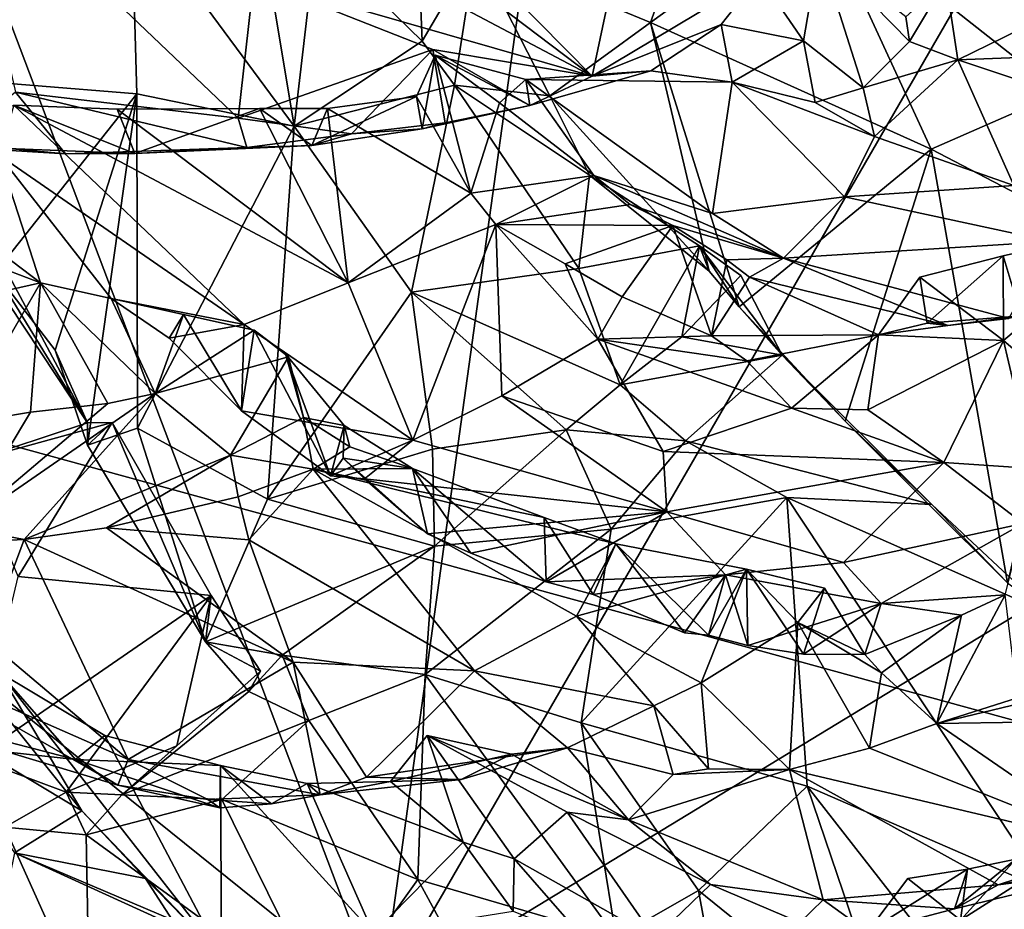
# Model space of a CAD drawing. Units: metres. Extents: x 24.53 to 32.63, y -6.33 to 1.44.
# Drawn here: x 27.43 to 28.76, y -3.05 to -1.85 of the extents above; entities that cross this region are included whole.
import ezdxf

# ---------------------------------------------------------------- set-up
doc = ezdxf.new("R2010")
doc.units = ezdxf.units.M

msp = doc.modelspace()

# ---------------------------------------------------------------- linework, layer by layer
at = {"layer": '1'}
for points in [[(28.0793, 1.3565, 23.1884), (26.2744, 0.008, 23.2189), (25.7007, -1.9478, 23.2417)], [(28.0793, 1.3565, 23.1884), (25.7007, -1.9478, 23.2417), (31.2896, -3.4813, 23.2067)], [(28.0793, 1.3565, 23.1884), (31.2896, -3.4813, 23.2067), (29.3451, 0.1545, 23.1869)], [(28.4536, 0.6773, -12.873), (27.9204, -3.1705, -12.8829), (26.6796, 0.106, -12.9033)], [(27.9204, -3.1705, -12.8829), (28.4536, 0.6773, -12.873), (29.3359, -0.7201, -12.9065)], [(27.9204, -3.1705, -12.8829), (26.2414, -1.8194, -12.8831), (26.6796, 0.106, -12.9033)], [(31.1555, -1.203, -12.8847), (27.9204, -3.1705, -12.8829), (29.3359, -0.7201, -12.9065)], [(27.9204, -3.1705, -12.8829), (31.1555, -1.203, -12.8847), (28.1419, -4.4998, -12.8876)], [(28.9423, -4.0266, -12.8852), (28.1419, -4.4998, -12.8876), (31.1555, -1.203, -12.8847)], [(27.8418, -1.5527, 8.6063), (27.7496, -1.5762, 8.5269), (28.2056, -1.9213, 7.927)], [(27.8418, -1.5527, 8.6063), (28.2056, -1.9213, 7.927), (28.2598, -1.6667, 8.3857)], [(27.7496, -1.5762, 8.5269), (27.7137, -1.6611, 8.2942), (28.2056, -1.9213, 7.927)], [(27.9646, -1.5985, 14.7571), (27.9762, -1.8741, 14.7443), (27.8327, -1.7339, 14.6961)], [(27.9762, -1.8741, 14.7443), (27.9646, -1.5985, 14.7571), (28.0483, -1.7513, 14.7744)], [(27.3537, -1.6214, 8.0382), (27.427, -1.943, 7.3482), (27.7274, -1.9779, 7.5915)], [(27.3537, -1.6214, 8.0382), (27.7274, -1.9779, 7.5915), (27.7486, -1.7898, 8.0126)], [(27.8034, -1.989, 14.8779), (27.5834, -1.6911, 14.8022), (27.7413, -1.6152, 14.6556)], [(27.8034, -1.989, 14.8779), (27.7413, -1.6152, 14.6556), (27.8327, -1.7339, 14.6961)], [(28.2842, -1.849, 14.6877), (28.0483, -1.7513, 14.7744), (28.3648, -1.6241, 14.4899)], [(28.2842, -1.849, 14.6877), (28.3648, -1.6241, 14.4899), (28.5096, -1.6855, 14.4983)], [(28.5096, -1.6855, 14.4983), (28.734, -1.6311, 14.4415), (28.8372, -1.9438, 14.6715)], [(28.8372, -1.9438, 14.6715), (28.734, -1.6311, 14.4415), (28.9405, -1.767, 14.5749)], [(27.7137, -1.6611, 8.2942), (27.7486, -1.7898, 8.0126), (28.2056, -1.9213, 7.927)], [(28.2598, -1.6667, 8.3857), (28.2056, -1.9213, 7.927), (28.4312, -1.7863, 8.091)], [(28.2842, -1.849, 14.6877), (28.5096, -1.6855, 14.4983), (28.6635, -2.0197, 14.7236)], [(28.8372, -1.9438, 14.6715), (28.6635, -2.0197, 14.7236), (28.5096, -1.6855, 14.4983)], [(27.2349, -1.7349, 15.1774), (27.5834, -1.6911, 14.8022), (27.3014, -1.9218, 15.1874)], [(27.3014, -1.9218, 15.1874), (27.5834, -1.6911, 14.8022), (27.5908, -1.9451, 14.94)], [(27.5908, -1.9451, 14.94), (27.5834, -1.6911, 14.8022), (27.8034, -1.989, 14.8779)], [(27.8034, -1.989, 14.8779), (27.8327, -1.7339, 14.6961), (27.9762, -1.8741, 14.7443)], [(28.0197, -1.9336, 14.7715), (27.9762, -1.8741, 14.7443), (28.0483, -1.7513, 14.7744)], [(28.0197, -1.9336, 14.7715), (28.0483, -1.7513, 14.7744), (28.1485, -1.9478, 14.8181)], [(28.1485, -1.9478, 14.8181), (28.0483, -1.7513, 14.7744), (28.2842, -1.849, 14.6877)], [(28.4312, -1.7863, 8.091), (28.4908, -1.8735, 8.0871), (28.5121, -1.7496, 8.1477)], [(28.5717, -1.9371, 8.1346), (28.5121, -1.7496, 8.1477), (28.4908, -1.8735, 8.0871)], [(28.629, -1.841, 8.2773), (28.5121, -1.7496, 8.1477), (28.6341, -1.8746, 8.2645)], [(28.5717, -1.9371, 8.1346), (28.6341, -1.8746, 8.2645), (28.5121, -1.7496, 8.1477)], [(28.6834, -1.7919, 8.34), (28.6993, -1.8993, 8.2927), (28.9495, -1.7763, 8.5316)], [(28.9495, -1.7763, 8.5316), (28.6993, -1.8993, 8.2927), (29.0612, -1.8851, 8.224)], [(27.7486, -1.7898, 8.0126), (27.7274, -1.9779, 7.5915), (27.9905, -1.8854, 7.9483)], [(28.2056, -1.9213, 7.927), (27.7486, -1.7898, 8.0126), (27.9905, -1.8854, 7.9483)], [(28.2056, -1.9213, 7.927), (28.38, -1.8513, 8.0135), (28.4312, -1.7863, 8.091)], [(28.4312, -1.7863, 8.091), (28.38, -1.8513, 8.0135), (28.4908, -1.8735, 8.0871)], [(28.6834, -1.7919, 8.34), (28.629, -1.841, 8.2773), (28.6341, -1.8746, 8.2645)], [(28.6834, -1.7919, 8.34), (28.6341, -1.8746, 8.2645), (28.6993, -1.8993, 8.2927)], [(26.2414, -1.8194, -12.8831), (27.9204, -3.1705, -12.8829), (26.0412, -3.548, -12.866)], [(28.1485, -1.9478, 14.8181), (28.2842, -1.849, 14.6877), (28.3638, -2.1846, 14.9066)], [(28.38, -1.8513, 8.0135), (28.2056, -1.9213, 7.927), (28.2847, -1.9142, 7.9161)], [(28.3638, -2.1846, 14.9066), (28.2842, -1.849, 14.6877), (28.4043, -2.233, 14.9257)], [(28.4043, -2.233, 14.9257), (28.2842, -1.849, 14.6877), (28.6635, -2.0197, 14.7236)], [(28.38, -1.8513, 8.0135), (28.2847, -1.9142, 7.9161), (28.3947, -1.9295, 7.9969)], [(28.4908, -1.8735, 8.0871), (28.38, -1.8513, 8.0135), (28.3947, -1.9295, 7.9969)], [(27.8034, -1.989, 14.8779), (27.9762, -1.8741, 14.7443), (28.0197, -1.9336, 14.7715)], [(28.5067, -1.9569, 8.0235), (28.4908, -1.8735, 8.0871), (28.3947, -1.9295, 7.9969)], [(28.5717, -1.9371, 8.1346), (28.4908, -1.8735, 8.0871), (28.5067, -1.9569, 8.0235)], [(28.5717, -1.9371, 8.1346), (28.6993, -1.8993, 8.2927), (28.6341, -1.8746, 8.2645)], [(27.9905, -1.8854, 7.9483), (27.7274, -1.9779, 7.5915), (27.8808, -1.9994, 7.6687)], [(27.9905, -1.8854, 7.9483), (27.8808, -1.9994, 7.6687), (28.0069, -1.9842, 7.7514)], [(27.9905, -1.8854, 7.9483), (28.0069, -1.9842, 7.7514), (28.1216, -1.961, 7.8034)], [(27.9905, -1.8854, 7.9483), (28.1216, -1.961, 7.8034), (28.2056, -1.9213, 7.927)], [(29.0612, -1.8851, 8.224), (28.6993, -1.8993, 8.2927), (29.0563, -2.0186, 7.9148)], [(27.9682, -1.9489, 7.5692), (28.0416, -2.0794, 7.4549), (27.9937, -1.8931, 7.5594)], [(27.9761, -1.9924, 7.6482), (27.9682, -1.9489, 7.5692), (27.9937, -1.8931, 7.5594)], [(27.9761, -1.9924, 7.6482), (27.9937, -1.8931, 7.5594), (28.1216, -1.961, 7.8034)], [(28.1216, -1.961, 7.8034), (27.9937, -1.8931, 7.5594), (28.1162, -1.9257, 7.7088)], [(28.1162, -1.9257, 7.7088), (27.9937, -1.8931, 7.5594), (28.0807, -1.9571, 7.4861)], [(27.9937, -1.8931, 7.5594), (28.0416, -2.0794, 7.4549), (28.0807, -1.9571, 7.4861)], [(28.5717, -1.9371, 8.1346), (28.5869, -2.0027, 7.972), (28.6993, -1.8993, 8.2927)], [(28.5869, -2.0027, 7.972), (28.775, -2.069, 7.8342), (28.6993, -1.8993, 8.2927)], [(28.6993, -1.8993, 8.2927), (28.775, -2.069, 7.8342), (29.0563, -2.0186, 7.9148)], [(28.1216, -1.961, 7.8034), (28.1162, -1.9257, 7.7088), (28.2847, -1.9142, 7.9161)], [(28.2847, -1.9142, 7.9161), (28.1162, -1.9257, 7.7088), (28.3947, -1.9295, 7.9969)], [(28.2056, -1.9213, 7.927), (28.1216, -1.961, 7.8034), (28.2847, -1.9142, 7.9161)], [(27.3994, -2.1866, 15.2417), (27.3014, -1.9218, 15.1874), (27.5908, -1.9451, 14.94)], [(28.0807, -1.9571, 7.4861), (28.208, -2.0553, 7.3969), (28.1162, -1.9257, 7.7088)], [(28.368, -2.1068, 7.5183), (28.1162, -1.9257, 7.7088), (28.208, -2.0553, 7.3969)], [(28.3947, -1.9295, 7.9969), (28.1162, -1.9257, 7.7088), (28.368, -2.1068, 7.5183)], [(27.9615, -2.213, 15.0031), (27.8034, -1.989, 14.8779), (28.0197, -1.9336, 14.7715)], [(27.9615, -2.213, 15.0031), (28.0197, -1.9336, 14.7715), (28.1877, -2.1812, 14.9835)], [(28.1877, -2.1812, 14.9835), (28.0197, -1.9336, 14.7715), (28.2018, -2.0551, 14.876)], [(28.2018, -2.0551, 14.876), (28.0197, -1.9336, 14.7715), (28.1485, -1.9478, 14.8181)], [(28.3947, -1.9295, 7.9969), (28.368, -2.1068, 7.5183), (28.5463, -2.0841, 7.7276)], [(28.3947, -1.9295, 7.9969), (28.5463, -2.0841, 7.7276), (28.5869, -2.0027, 7.972)], [(28.5067, -1.9569, 8.0235), (28.3947, -1.9295, 7.9969), (28.5869, -2.0027, 7.972)], [(28.5067, -1.9569, 8.0235), (28.5869, -2.0027, 7.972), (28.5717, -1.9371, 8.1346)], [(25.7007, -1.9478, 23.2417), (26.583, -4.6991, 23.2563), (31.2896, -3.4813, 23.2067)], [(27.427, -1.943, 7.3482), (27.3406, -2.0118, 7.0243), (27.4943, -2.0261, 7.1979)], [(27.4803, -2.2915, 15.235), (27.3994, -2.1866, 15.2417), (27.5908, -1.9451, 14.94)], [(27.427, -1.943, 7.3482), (27.4943, -2.0261, 7.1979), (27.7392, -2.0175, 7.4843)], [(27.7274, -1.9779, 7.5915), (27.427, -1.943, 7.3482), (27.7392, -2.0175, 7.4843)], [(27.4803, -2.2915, 15.235), (27.5908, -1.9451, 14.94), (27.5243, -2.4196, 15.2804)], [(27.5243, -2.4196, 15.2804), (27.5908, -1.9451, 14.94), (27.5918, -2.3969, 15.2221)], [(27.5908, -1.9451, 14.94), (27.8034, -1.989, 14.8779), (27.5918, -2.3969, 15.2221)], [(27.9682, -1.9489, 7.5692), (27.8271, -2.0151, 7.4963), (27.8482, -1.9651, 7.4435)], [(27.9761, -1.9924, 7.6482), (27.8271, -2.0151, 7.4963), (27.9682, -1.9489, 7.5692)], [(27.9682, -1.9489, 7.5692), (27.8482, -1.9651, 7.4435), (28.0416, -2.0794, 7.4549)], [(28.2018, -2.0551, 14.876), (28.1485, -1.9478, 14.8181), (28.3638, -2.1846, 14.9066)], [(28.6635, -2.0197, 14.7236), (28.8372, -1.9438, 14.6715), (28.875, -2.1301, 14.7803)], [(27.5879, -2.0256, 7.2336), (27.3019, -2.0147, 6.8743), (27.4248, -1.9603, 6.943)], [(27.4248, -1.9603, 6.943), (27.4045, -2.0279, 6.796), (27.7358, -2.2567, 6.8345)], [(27.4248, -1.9603, 6.943), (27.7358, -2.2567, 6.8345), (27.8762, -2.2006, 7.1077)], [(27.4248, -1.9603, 6.943), (27.5643, -1.9658, 7.1131), (27.5879, -2.0256, 7.2336)], [(27.5643, -1.9658, 7.1131), (27.4248, -1.9603, 6.943), (27.8762, -2.2006, 7.1077)], [(27.7566, -1.9651, 7.3462), (27.5643, -1.9658, 7.1131), (27.8762, -2.2006, 7.1077)], [(27.5879, -2.0256, 7.2336), (27.5643, -1.9658, 7.1131), (27.7566, -1.9651, 7.3462)], [(27.8271, -2.0151, 7.4963), (27.5879, -2.0256, 7.2336), (27.7566, -1.9651, 7.3462)], [(27.8271, -2.0151, 7.4963), (27.7566, -1.9651, 7.3462), (27.8482, -1.9651, 7.4435)], [(27.8482, -1.9651, 7.4435), (27.7566, -1.9651, 7.3462), (27.8762, -2.2006, 7.1077)], [(27.8482, -1.9651, 7.4435), (27.8762, -2.2006, 7.1077), (28.0416, -2.0794, 7.4549)], [(28.1216, -1.961, 7.8034), (28.0069, -1.9842, 7.7514), (27.9761, -1.9924, 7.6482)], [(28.0807, -1.9571, 7.4861), (28.0416, -2.0794, 7.4549), (28.208, -2.0553, 7.3969)], [(27.7274, -1.9779, 7.5915), (27.7392, -2.0175, 7.4843), (27.8808, -1.9994, 7.6687)], [(27.7673, -2.4925, 15.2242), (27.5918, -2.3969, 15.2221), (27.8034, -1.989, 14.8779)], [(27.7673, -2.4925, 15.2242), (27.8034, -1.989, 14.8779), (27.9615, -2.213, 15.0031)], [(27.8808, -1.9994, 7.6687), (27.8271, -2.0151, 7.4963), (27.9761, -1.9924, 7.6482)], [(28.0069, -1.9842, 7.7514), (27.8808, -1.9994, 7.6687), (27.9761, -1.9924, 7.6482)], [(27.8808, -1.9994, 7.6687), (27.7392, -2.0175, 7.4843), (27.8271, -2.0151, 7.4963)], [(28.5869, -2.0027, 7.972), (28.5463, -2.0841, 7.7276), (28.775, -2.069, 7.8342)], [(27.4943, -2.0261, 7.1979), (27.3406, -2.0118, 7.0243), (27.3019, -2.0147, 6.8743)], [(27.4943, -2.0261, 7.1979), (27.3019, -2.0147, 6.8743), (27.5879, -2.0256, 7.2336)], [(27.4943, -2.0261, 7.1979), (27.5879, -2.0256, 7.2336), (27.7392, -2.0175, 7.4843)], [(27.7392, -2.0175, 7.4843), (27.5879, -2.0256, 7.2336), (27.8271, -2.0151, 7.4963)], [(28.5473, -2.3874, 14.9841), (28.4043, -2.233, 14.9257), (28.6635, -2.0197, 14.7236)], [(28.5473, -2.3874, 14.9841), (28.6635, -2.0197, 14.7236), (28.7666, -2.6056, 15.0885)], [(28.7666, -2.6056, 15.0885), (28.6635, -2.0197, 14.7236), (28.875, -2.1301, 14.7803)], [(27.4045, -2.0279, 6.796), (27.3594, -2.1239, 6.808), (27.4607, -2.2006, 6.7141)], [(27.4045, -2.0279, 6.796), (27.4607, -2.2006, 6.7141), (27.5561, -2.2215, 6.6733)], [(27.4045, -2.0279, 6.796), (27.5561, -2.2215, 6.6733), (27.7358, -2.2567, 6.8345)], [(28.0416, -2.0794, 7.4549), (28.0755, -2.1217, 7.4232), (28.208, -2.0553, 7.3969)], [(28.208, -2.0553, 7.3969), (28.0755, -2.1217, 7.4232), (28.2571, -2.0948, 7.355)], [(28.1877, -2.1812, 14.9835), (28.2018, -2.0551, 14.876), (28.3506, -2.1506, 15.0103)], [(28.3506, -2.1506, 15.0103), (28.2018, -2.0551, 14.876), (28.3638, -2.1846, 14.9066)], [(28.208, -2.0553, 7.3969), (28.2571, -2.0948, 7.355), (28.4642, -2.167, 7.4545)], [(28.208, -2.0553, 7.3969), (28.4642, -2.167, 7.4545), (28.368, -2.1068, 7.5183)], [(28.775, -2.069, 7.8342), (28.5463, -2.0841, 7.7276), (28.8265, -2.1448, 7.6556)], [(28.0416, -2.0794, 7.4549), (27.8762, -2.2006, 7.1077), (28.0755, -2.1217, 7.4232)], [(28.368, -2.1068, 7.5183), (28.4642, -2.167, 7.4545), (28.5463, -2.0841, 7.7276)], [(28.5463, -2.0841, 7.7276), (28.4642, -2.167, 7.4545), (28.8265, -2.1448, 7.6556)], [(28.2571, -2.0948, 7.355), (28.0755, -2.1217, 7.4232), (28.3144, -2.123, 7.318)], [(28.2571, -2.0948, 7.355), (28.3144, -2.123, 7.318), (28.4642, -2.167, 7.4545)], [(27.2807, -2.132, 6.7854), (27.4607, -2.2006, 6.7141), (27.3594, -2.1239, 6.808)], [(27.5242, -2.3897, 15.3607), (27.3746, -2.1646, 15.3532), (27.3817, -2.1235, 15.3356)], [(27.3817, -2.1235, 15.3356), (27.3994, -2.1866, 15.2417), (27.5242, -2.3897, 15.3607)], [(27.8762, -2.2006, 7.1077), (27.9636, -2.413, 6.7404), (28.0755, -2.1217, 7.4232)], [(28.0755, -2.1217, 7.4232), (27.9636, -2.413, 6.7404), (28.0837, -2.3529, 6.9878)], [(28.0755, -2.1217, 7.4232), (28.0837, -2.3529, 6.9878), (28.2134, -2.2767, 7.2329)], [(28.1693, -2.1746, 7.3855), (28.0755, -2.1217, 7.4232), (28.2134, -2.2767, 7.2329)], [(28.0755, -2.1217, 7.4232), (28.1693, -2.1746, 7.3855), (28.3144, -2.123, 7.318)], [(28.1693, -2.1746, 7.3855), (28.2463, -2.2193, 7.3226), (28.3144, -2.123, 7.318)], [(28.2463, -2.2193, 7.3226), (28.3668, -2.272, 7.2317), (28.3144, -2.123, 7.318)], [(28.3144, -2.123, 7.318), (28.3876, -2.1695, 7.2603), (28.4642, -2.167, 7.4545)], [(28.3144, -2.123, 7.318), (28.3668, -2.272, 7.2317), (28.3876, -2.1695, 7.2603)], [(28.785, -2.2449, 7.2625), (28.7605, -2.1638, 7.1514), (28.9454, -2.1227, 7.3303)], [(28.7605, -2.1638, 7.1514), (28.7611, -2.2781, 6.9787), (28.9454, -2.1227, 7.3303)], [(28.7611, -2.2781, 6.9787), (28.8596, -2.3628, 6.8907), (28.9454, -2.1227, 7.3303)], [(27.2807, -2.132, 6.7854), (27.1933, -2.2608, 6.2561), (27.4607, -2.2006, 6.7141)], [(28.2434, -2.3384, 15.1207), (28.1877, -2.1812, 14.9835), (28.3506, -2.1506, 15.0103)], [(28.2434, -2.3384, 15.1207), (28.3506, -2.1506, 15.0103), (28.3269, -2.2733, 15.0992)], [(28.3269, -2.2733, 15.0992), (28.3506, -2.1506, 15.0103), (28.4063, -2.1905, 15.0581)], [(28.3506, -2.1506, 15.0103), (28.3638, -2.1846, 14.9066), (28.4043, -2.233, 14.9257)], [(28.3506, -2.1506, 15.0103), (28.4043, -2.233, 14.9257), (28.4623, -2.2979, 15.0335)], [(28.3506, -2.1506, 15.0103), (28.4623, -2.2979, 15.0335), (28.4063, -2.1905, 15.0581)], [(28.8265, -2.1448, 7.6556), (28.4642, -2.167, 7.4545), (28.7685, -2.2485, 7.3319)], [(27.3657, -2.4415, 15.4398), (27.3746, -2.1646, 15.3532), (27.5242, -2.3897, 15.3607)], [(28.4642, -2.167, 7.4545), (28.3876, -2.1695, 7.2603), (28.4182, -2.1927, 7.2457)], [(28.4642, -2.167, 7.4545), (28.4182, -2.1927, 7.2457), (28.686, -2.2581, 7.2701)], [(28.4642, -2.167, 7.4545), (28.686, -2.2581, 7.2701), (28.7685, -2.2485, 7.3319)], [(28.6482, -2.1929, 7.0511), (28.7605, -2.1638, 7.1514), (28.6582, -2.2547, 7.1367)], [(28.6482, -2.1929, 7.0511), (28.7611, -2.2781, 6.9787), (28.7605, -2.1638, 7.1514)], [(28.785, -2.2449, 7.2625), (28.6582, -2.2547, 7.1367), (28.7605, -2.1638, 7.1514)], [(28.1693, -2.1746, 7.3855), (28.2134, -2.2767, 7.2329), (28.2463, -2.2193, 7.3226)], [(28.3668, -2.272, 7.2317), (28.4182, -2.1927, 7.2457), (28.3876, -2.1695, 7.2603)], [(27.5242, -2.3897, 15.3607), (27.3994, -2.1866, 15.2417), (27.4803, -2.2915, 15.235)], [(27.9615, -2.213, 15.0031), (28.1877, -2.1812, 14.9835), (28.2434, -2.3384, 15.1207)], [(28.3269, -2.2733, 15.0992), (28.4063, -2.1905, 15.0581), (28.4623, -2.2979, 15.0335)], [(28.5925, -2.2707, 7.0937), (28.4182, -2.1927, 7.2457), (28.3668, -2.272, 7.2317)], [(28.686, -2.2581, 7.2701), (28.4182, -2.1927, 7.2457), (28.5925, -2.2707, 7.0937)], [(28.5925, -2.2707, 7.0937), (28.6482, -2.1929, 7.0511), (28.6582, -2.2547, 7.1367)], [(28.7611, -2.2781, 6.9787), (28.6482, -2.1929, 7.0511), (28.5925, -2.2707, 7.0937)], [(27.1933, -2.2608, 6.2561), (27.3505, -2.3911, 5.8783), (27.4607, -2.2006, 6.7141)], [(27.4607, -2.2006, 6.7141), (27.3505, -2.3911, 5.8783), (27.4473, -2.375, 5.9774)], [(27.4607, -2.2006, 6.7141), (27.4473, -2.375, 5.9774), (27.5514, -2.3635, 6.0853)], [(27.5561, -2.2215, 6.6733), (27.4607, -2.2006, 6.7141), (27.6154, -2.3498, 6.1514)], [(27.4607, -2.2006, 6.7141), (27.5514, -2.3635, 6.0853), (27.6154, -2.3498, 6.1514)], [(27.8762, -2.2006, 7.1077), (27.7358, -2.2567, 6.8345), (27.9636, -2.413, 6.7404)], [(27.9898, -2.425, 15.1448), (27.7673, -2.4925, 15.2242), (27.9615, -2.213, 15.0031)], [(27.9898, -2.425, 15.1448), (27.9615, -2.213, 15.0031), (28.1706, -2.3989, 15.1539)], [(28.1706, -2.3989, 15.1539), (27.9615, -2.213, 15.0031), (28.2434, -2.3384, 15.1207)], [(28.2463, -2.2193, 7.3226), (28.2134, -2.2767, 7.2329), (28.3668, -2.272, 7.2317)], [(27.5561, -2.2215, 6.6733), (27.6154, -2.3498, 6.1514), (27.6538, -2.2432, 6.5858)], [(27.6346, -2.275, 6.6673), (27.5561, -2.2215, 6.6733), (27.6538, -2.2432, 6.5858)], [(27.7358, -2.2567, 6.8345), (27.5561, -2.2215, 6.6733), (27.6346, -2.275, 6.6673)], [(28.4623, -2.2979, 15.0335), (28.4043, -2.233, 14.9257), (28.5473, -2.3874, 14.9841)], [(27.6538, -2.2432, 6.5858), (27.6154, -2.3498, 6.1514), (27.7494, -2.2645, 6.5175)], [(27.6346, -2.275, 6.6673), (27.6538, -2.2432, 6.5858), (27.732, -2.3731, 6.5977)], [(27.7494, -2.2645, 6.5175), (27.732, -2.3731, 6.5977), (27.6538, -2.2432, 6.5858)], [(28.686, -2.2581, 7.2701), (28.6582, -2.2547, 7.1367), (28.785, -2.2449, 7.2625)], [(28.7685, -2.2485, 7.3319), (28.686, -2.2581, 7.2701), (28.785, -2.2449, 7.2625)], [(27.7358, -2.2567, 6.8345), (27.6346, -2.275, 6.6673), (27.732, -2.3731, 6.5977)], [(27.7358, -2.2567, 6.8345), (27.732, -2.3731, 6.5977), (27.9636, -2.413, 6.7404)], [(28.5925, -2.2707, 7.0937), (28.6582, -2.2547, 7.1367), (28.686, -2.2581, 7.2701)], [(27.7494, -2.2645, 6.5175), (27.6154, -2.3498, 6.1514), (27.7957, -2.3005, 6.3509)], [(27.732, -2.3731, 6.5977), (27.7494, -2.2645, 6.5175), (27.8523, -2.461, 6.5094)], [(27.7494, -2.2645, 6.5175), (27.7957, -2.3005, 6.3509), (27.7914, -2.2963, 6.4695)], [(27.7494, -2.2645, 6.5175), (27.7914, -2.2963, 6.4695), (27.8523, -2.461, 6.5094)], [(28.3668, -2.272, 7.2317), (28.2134, -2.2767, 7.2329), (28.4145, -2.3058, 7.207)], [(28.2434, -2.3384, 15.1207), (28.3269, -2.2733, 15.0992), (28.4623, -2.2979, 15.0335)], [(28.5925, -2.2707, 7.0937), (28.3668, -2.272, 7.2317), (28.4145, -2.3058, 7.207)], [(28.475, -2.3699, 7.1218), (28.5925, -2.2707, 7.0937), (28.4145, -2.3058, 7.207)], [(28.5925, -2.2707, 7.0937), (28.475, -2.3699, 7.1218), (28.5781, -2.3721, 7.0862)], [(28.7611, -2.2781, 6.9787), (28.5925, -2.2707, 7.0937), (28.5781, -2.3721, 7.0862)], [(28.2134, -2.2767, 7.2329), (28.0837, -2.3529, 6.9878), (28.3016, -2.4284, 6.9257)], [(28.2134, -2.2767, 7.2329), (28.3016, -2.4284, 6.9257), (28.475, -2.3699, 7.1218)], [(28.2134, -2.2767, 7.2329), (28.475, -2.3699, 7.1218), (28.4145, -2.3058, 7.207)], [(28.7611, -2.2781, 6.9787), (28.5781, -2.3721, 7.0862), (28.6803, -2.443, 6.9228)], [(28.7611, -2.2781, 6.9787), (28.6803, -2.443, 6.9228), (28.8017, -2.4512, 6.874)], [(28.8596, -2.3628, 6.8907), (28.7611, -2.2781, 6.9787), (28.8017, -2.4512, 6.874)], [(27.5242, -2.3897, 15.3607), (27.4803, -2.2915, 15.235), (27.5243, -2.4196, 15.2804)], [(27.8523, -2.461, 6.5094), (27.7914, -2.2963, 6.4695), (27.8706, -2.3933, 6.436)], [(27.8158, -2.3825, 6.371), (27.8706, -2.3933, 6.436), (27.7914, -2.2963, 6.4695)], [(27.8158, -2.3825, 6.371), (27.7914, -2.2963, 6.4695), (27.7957, -2.3005, 6.3509)], [(28.4623, -2.2979, 15.0335), (28.3317, -2.4138, 15.0512), (28.2434, -2.3384, 15.1207)], [(28.6645, -2.5, 15.1345), (28.3317, -2.4138, 15.0512), (28.4623, -2.2979, 15.0335)], [(28.4623, -2.2979, 15.0335), (28.5473, -2.3874, 14.9841), (28.6645, -2.5, 15.1345)], [(27.7957, -2.3005, 6.3509), (27.6154, -2.3498, 6.1514), (27.7173, -2.4332, 6.2372)], [(27.7957, -2.3005, 6.3509), (27.7173, -2.4332, 6.2372), (27.8158, -2.3825, 6.371)], [(28.3317, -2.4138, 15.0512), (28.1706, -2.3989, 15.1539), (28.2434, -2.3384, 15.1207)], [(27.5514, -2.3635, 6.0853), (27.3536, -2.5308, 5.8361), (27.6154, -2.3498, 6.1514)], [(27.3536, -2.5308, 5.8361), (27.4384, -2.5469, 5.9229), (27.6154, -2.3498, 6.1514)], [(27.4384, -2.5469, 5.9229), (27.7173, -2.4332, 6.2372), (27.6154, -2.3498, 6.1514)], [(28.0837, -2.3529, 6.9878), (27.9636, -2.413, 6.7404), (28.3065, -2.5097, 6.6916)], [(28.0837, -2.3529, 6.9878), (28.3065, -2.5097, 6.6916), (28.3016, -2.4284, 6.9257)], [(27.4473, -2.375, 5.9774), (27.3536, -2.5308, 5.8361), (27.5514, -2.3635, 6.0853)], [(27.3505, -2.3911, 5.8783), (27.3536, -2.5308, 5.8361), (27.4473, -2.375, 5.9774)], [(27.732, -2.3731, 6.5977), (27.8523, -2.461, 6.5094), (27.9636, -2.413, 6.7404)], [(28.475, -2.3699, 7.1218), (28.3016, -2.4284, 6.9257), (28.6803, -2.443, 6.9228)], [(28.475, -2.3699, 7.1218), (28.6803, -2.443, 6.9228), (28.5781, -2.3721, 7.0862)], [(27.4307, -2.597, 15.4832), (27.3657, -2.4415, 15.4398), (27.5574, -2.3892, 15.3725)], [(27.5574, -2.3892, 15.3725), (27.3657, -2.4415, 15.4398), (27.5242, -2.3897, 15.3607)], [(27.6911, -2.6227, 15.4416), (27.4307, -2.597, 15.4832), (27.5574, -2.3892, 15.3725)], [(27.5242, -2.3897, 15.3607), (27.5243, -2.4196, 15.2804), (27.5574, -2.3892, 15.3725)], [(27.5243, -2.4196, 15.2804), (27.6837, -2.6851, 15.349), (27.5574, -2.3892, 15.3725)], [(27.5574, -2.3892, 15.3725), (27.6837, -2.6851, 15.349), (27.6911, -2.6227, 15.4416)], [(27.7173, -2.4332, 6.2372), (27.8289, -2.4519, 6.3316), (27.8158, -2.3825, 6.371)], [(27.8158, -2.3825, 6.371), (27.8289, -2.4519, 6.3316), (27.8783, -2.422, 6.3899)], [(27.8706, -2.3933, 6.436), (27.8158, -2.3825, 6.371), (27.8783, -2.422, 6.3899)], [(28.6645, -2.5, 15.1345), (28.5473, -2.3874, 14.9841), (28.7666, -2.6056, 15.0885)], [(27.5243, -2.4196, 15.2804), (27.5918, -2.3969, 15.2221), (27.6837, -2.6851, 15.349)], [(27.6837, -2.6851, 15.349), (27.5918, -2.3969, 15.2221), (27.7673, -2.4925, 15.2242)], [(27.8696, -2.437, 6.4731), (27.8523, -2.461, 6.5094), (27.8706, -2.3933, 6.436)], [(27.8696, -2.437, 6.4731), (27.8706, -2.3933, 6.436), (27.963, -2.4511, 6.366)], [(27.8706, -2.3933, 6.436), (27.8783, -2.422, 6.3899), (27.963, -2.4511, 6.366)], [(27.9898, -2.425, 15.1448), (28.1706, -2.3989, 15.1539), (27.9927, -2.5559, 15.2356)], [(28.2314, -2.5332, 15.0993), (27.9927, -2.5559, 15.2356), (28.1706, -2.3989, 15.1539)], [(28.3317, -2.4138, 15.0512), (28.2314, -2.5332, 15.0993), (28.1706, -2.3989, 15.1539)], [(27.9636, -2.413, 6.7404), (27.8523, -2.461, 6.5094), (27.8981, -2.4653, 6.534)], [(27.9636, -2.413, 6.7404), (27.8981, -2.4653, 6.534), (28.3065, -2.5097, 6.6916)], [(28.2314, -2.5332, 15.0993), (28.3317, -2.4138, 15.0512), (28.4683, -2.4905, 15.0894)], [(28.4683, -2.4905, 15.0894), (28.3317, -2.4138, 15.0512), (28.6645, -2.5, 15.1345)], [(27.9927, -2.5559, 15.2356), (27.7673, -2.4925, 15.2242), (27.9898, -2.425, 15.1448)], [(27.8783, -2.422, 6.3899), (27.8289, -2.4519, 6.3316), (27.963, -2.4511, 6.366)], [(28.3016, -2.4284, 6.9257), (28.3065, -2.5097, 6.6916), (28.6803, -2.443, 6.9228)], [(27.4384, -2.5469, 5.9229), (27.5496, -2.5311, 6.0442), (27.7173, -2.4332, 6.2372)], [(27.7278, -2.4894, 6.2309), (27.7173, -2.4332, 6.2372), (27.5496, -2.5311, 6.0442)], [(27.8289, -2.4519, 6.3316), (27.7173, -2.4332, 6.2372), (27.7278, -2.4894, 6.2309)], [(27.8981, -2.4653, 6.534), (27.8523, -2.461, 6.5094), (27.8696, -2.437, 6.4731)], [(27.8981, -2.4653, 6.534), (27.8696, -2.437, 6.4731), (27.9831, -2.5394, 6.4194)], [(27.9831, -2.5394, 6.4194), (27.8696, -2.437, 6.4731), (27.963, -2.4511, 6.366)], [(28.6803, -2.443, 6.9228), (28.3065, -2.5097, 6.6916), (28.5449, -2.578, 6.5177)], [(28.6803, -2.443, 6.9228), (28.5449, -2.578, 6.5177), (28.7875, -2.5256, 6.5958)], [(28.6803, -2.443, 6.9228), (28.7875, -2.5256, 6.5958), (28.8017, -2.4512, 6.874)], [(27.8289, -2.4519, 6.3316), (27.7278, -2.4894, 6.2309), (27.7419, -2.5476, 6.1345)], [(27.7419, -2.5476, 6.1345), (28.0469, -2.7244, 5.8086), (27.8289, -2.4519, 6.3316)], [(27.963, -2.4511, 6.366), (27.8289, -2.4519, 6.3316), (28.1406, -2.5175, 6.2225)], [(27.8289, -2.4519, 6.3316), (28.0469, -2.7244, 5.8086), (28.1845, -2.6504, 5.9523)], [(27.8289, -2.4519, 6.3316), (28.1845, -2.6504, 5.9523), (28.2375, -2.5529, 6.1487)], [(27.8289, -2.4519, 6.3316), (28.2375, -2.5529, 6.1487), (28.1406, -2.5175, 6.2225)], [(27.9831, -2.5394, 6.4194), (27.963, -2.4511, 6.366), (28.0418, -2.5657, 6.3821)], [(28.0418, -2.5657, 6.3821), (27.963, -2.4511, 6.366), (28.1433, -2.6044, 6.2922)], [(28.1433, -2.6044, 6.2922), (27.963, -2.4511, 6.366), (28.1406, -2.5175, 6.2225)], [(28.3065, -2.5097, 6.6916), (27.8981, -2.4653, 6.534), (27.9831, -2.5394, 6.4194)], [(27.7278, -2.4894, 6.2309), (27.5496, -2.5311, 6.0442), (27.7419, -2.5476, 6.1345)], [(27.6837, -2.6851, 15.349), (27.7673, -2.4925, 15.2242), (27.9927, -2.5559, 15.2356)], [(28.1908, -2.7947, 15.1951), (28.2314, -2.5332, 15.0993), (28.4683, -2.4905, 15.0894)], [(28.4958, -2.8804, 15.2293), (28.1908, -2.7947, 15.1951), (28.4683, -2.4905, 15.0894)], [(28.8199, -3.0212, 15.4227), (28.4958, -2.8804, 15.2293), (28.4683, -2.4905, 15.0894)], [(28.4683, -2.4905, 15.0894), (28.6645, -2.5, 15.1345), (28.8213, -2.6465, 15.248)], [(28.8199, -3.0212, 15.4227), (28.4683, -2.4905, 15.0894), (28.8213, -2.6465, 15.248)], [(28.3065, -2.5097, 6.6916), (27.9831, -2.5394, 6.4194), (28.0418, -2.5657, 6.3821)], [(28.3065, -2.5097, 6.6916), (28.0418, -2.5657, 6.3821), (28.1433, -2.6044, 6.2922)], [(28.3065, -2.5097, 6.6916), (28.1433, -2.6044, 6.2922), (28.3855, -2.595, 6.4356)], [(28.3065, -2.5097, 6.6916), (28.3855, -2.595, 6.4356), (28.5449, -2.578, 6.5177)], [(28.8213, -2.6465, 15.248), (28.6645, -2.5, 15.1345), (28.7666, -2.6056, 15.0885)], [(28.1433, -2.6044, 6.2922), (28.1406, -2.5175, 6.2225), (28.2069, -2.6215, 6.2586)], [(28.2069, -2.6215, 6.2586), (28.1406, -2.5175, 6.2225), (28.2375, -2.5529, 6.1487)], [(28.5449, -2.578, 6.5177), (28.5959, -2.6333, 6.2567), (28.7875, -2.5256, 6.5958)], [(28.7875, -2.5256, 6.5958), (28.5959, -2.6333, 6.2567), (28.7633, -2.6217, 6.099)], [(27.3536, -2.5308, 5.8361), (27.2986, -2.5537, 5.71), (27.4384, -2.5469, 5.9229)], [(27.5496, -2.5311, 6.0442), (27.4384, -2.5469, 5.9229), (27.8019, -2.7128, 5.7869)], [(27.7419, -2.5476, 6.1345), (27.5496, -2.5311, 6.0442), (27.8019, -2.7128, 5.7869)], [(27.9801, -2.7294, 15.2248), (27.9927, -2.5559, 15.2356), (28.2314, -2.5332, 15.0993)], [(28.1908, -2.7947, 15.1951), (27.9801, -2.7294, 15.2248), (28.2314, -2.5332, 15.0993)], [(27.4384, -2.5469, 5.9229), (27.2986, -2.5537, 5.71), (27.3877, -2.6828, 5.4175)], [(27.4384, -2.5469, 5.9229), (27.3877, -2.6828, 5.4175), (27.5792, -2.844, 5.2206)], [(27.4384, -2.5469, 5.9229), (27.5792, -2.844, 5.2206), (27.8019, -2.7128, 5.7869)], [(27.7419, -2.5476, 6.1345), (27.8019, -2.7128, 5.7869), (28.0469, -2.7244, 5.8086)], [(27.7868, -2.7031, 15.3454), (27.6837, -2.6851, 15.349), (27.9927, -2.5559, 15.2356)], [(27.7868, -2.7031, 15.3454), (27.9927, -2.5559, 15.2356), (27.9801, -2.7294, 15.2248)], [(28.2375, -2.5529, 6.1487), (28.1845, -2.6504, 5.9523), (28.414, -2.587, 5.9993)], [(28.2069, -2.6215, 6.2586), (28.2375, -2.5529, 6.1487), (28.3303, -2.6731, 6.1412)], [(28.3303, -2.6731, 6.1412), (28.2375, -2.5529, 6.1487), (28.3629, -2.6762, 6.1313)], [(28.3629, -2.6762, 6.1313), (28.2375, -2.5529, 6.1487), (28.414, -2.587, 5.9993)], [(28.5449, -2.578, 6.5177), (28.3855, -2.595, 6.4356), (28.5959, -2.6333, 6.2567)], [(28.1845, -2.6504, 5.9523), (28.3529, -2.7407, 5.7031), (28.414, -2.587, 5.9993)], [(28.414, -2.587, 5.9993), (28.3529, -2.7407, 5.7031), (28.4833, -2.6593, 5.8221)], [(28.4159, -2.6901, 6.0752), (28.3629, -2.6762, 6.1313), (28.414, -2.587, 5.9993)], [(28.414, -2.587, 5.9993), (28.4833, -2.6593, 5.8221), (28.5193, -2.613, 5.9078)], [(28.4909, -2.7018, 6.0176), (28.414, -2.587, 5.9993), (28.5193, -2.613, 5.9078)], [(28.4159, -2.6901, 6.0752), (28.414, -2.587, 5.9993), (28.4909, -2.7018, 6.0176)], [(27.3721, -2.8424, 15.6138), (27.4307, -2.597, 15.4832), (27.6911, -2.6227, 15.4416)], [(28.1433, -2.6044, 6.2922), (28.2069, -2.6215, 6.2586), (28.3855, -2.595, 6.4356)], [(28.3855, -2.595, 6.4356), (28.2069, -2.6215, 6.2586), (28.3303, -2.6731, 6.1412)], [(28.3855, -2.595, 6.4356), (28.3303, -2.6731, 6.1412), (28.3629, -2.6762, 6.1313)], [(28.3855, -2.595, 6.4356), (28.3629, -2.6762, 6.1313), (28.4159, -2.6901, 6.0752)], [(28.3855, -2.595, 6.4356), (28.4159, -2.6901, 6.0752), (28.5959, -2.6333, 6.2567)], [(28.574, -2.7022, 5.9468), (28.5193, -2.613, 5.9078), (28.4833, -2.6593, 5.8221)], [(28.4909, -2.7018, 6.0176), (28.5193, -2.613, 5.9078), (28.574, -2.7022, 5.9468)], [(27.4954, -2.8885, 15.6059), (27.3721, -2.8424, 15.6138), (27.6911, -2.6227, 15.4416)], [(27.4954, -2.8885, 15.6059), (27.6911, -2.6227, 15.4416), (27.6449, -2.8259, 15.5482)], [(27.6449, -2.8259, 15.5482), (27.6911, -2.6227, 15.4416), (27.7579, -2.725, 15.4844)], [(27.6911, -2.6227, 15.4416), (27.6837, -2.6851, 15.349), (27.7579, -2.725, 15.4844)], [(28.5959, -2.6333, 6.2567), (28.7045, -2.6492, 6.033), (28.7633, -2.6217, 6.099)], [(28.7045, -2.6492, 6.033), (28.671, -2.7956, 5.9753), (28.7633, -2.6217, 6.099)], [(28.671, -2.7956, 5.9753), (28.7798, -2.761, 6.0756), (28.7633, -2.6217, 6.099)], [(28.4159, -2.6901, 6.0752), (28.4909, -2.7018, 6.0176), (28.5959, -2.6333, 6.2567)], [(28.5959, -2.6333, 6.2567), (28.4909, -2.7018, 6.0176), (28.574, -2.7022, 5.9468)], [(28.5959, -2.6333, 6.2567), (28.574, -2.7022, 5.9468), (28.7045, -2.6492, 6.033)], [(28.1845, -2.6504, 5.9523), (28.0469, -2.7244, 5.8086), (28.289, -2.7715, 5.6546)], [(28.1845, -2.6504, 5.9523), (28.289, -2.7715, 5.6546), (28.3529, -2.7407, 5.7031)], [(28.574, -2.7022, 5.9468), (28.5964, -2.7271, 5.935), (28.7045, -2.6492, 6.033)], [(28.5964, -2.7271, 5.935), (28.671, -2.7956, 5.9753), (28.7045, -2.6492, 6.033)], [(28.4833, -2.6593, 5.8221), (28.3529, -2.7407, 5.7031), (28.4719, -2.8575, 5.7526)], [(28.4833, -2.6593, 5.8221), (28.4719, -2.8575, 5.7526), (28.5803, -2.8287, 5.8732)], [(28.4833, -2.6593, 5.8221), (28.5803, -2.8287, 5.8732), (28.5964, -2.7271, 5.935)], [(28.574, -2.7022, 5.9468), (28.4833, -2.6593, 5.8221), (28.5964, -2.7271, 5.935)], [(27.3877, -2.6828, 5.4175), (27.2589, -2.7038, 4.9812), (27.5792, -2.844, 5.2206)], [(27.7579, -2.725, 15.4844), (27.6837, -2.6851, 15.349), (27.7419, -2.7525, 15.4023)], [(27.7419, -2.7525, 15.4023), (27.6837, -2.6851, 15.349), (27.7868, -2.7031, 15.3454)], [(27.2589, -2.7038, 4.9812), (27.4169, -2.8341, 4.8428), (27.5653, -2.879, 5.0058)], [(27.5792, -2.844, 5.2206), (27.2589, -2.7038, 4.9812), (27.5653, -2.879, 5.0058)], [(27.8231, -2.7916, 15.3192), (27.7419, -2.7525, 15.4023), (27.7868, -2.7031, 15.3454)], [(27.8231, -2.7916, 15.3192), (27.7868, -2.7031, 15.3454), (27.9801, -2.7294, 15.2248)], [(27.5703, -2.8917, 15.5259), (27.6449, -2.8259, 15.5482), (27.7579, -2.725, 15.4844)], [(27.7419, -2.7525, 15.4023), (27.5703, -2.8917, 15.5259), (27.7579, -2.725, 15.4844)], [(27.5792, -2.844, 5.2206), (27.8382, -2.8917, 5.2904), (27.8019, -2.7128, 5.7869)], [(27.8019, -2.7128, 5.7869), (27.8382, -2.8917, 5.2904), (27.901, -2.8682, 5.4218)], [(27.8019, -2.7128, 5.7869), (27.901, -2.8682, 5.4218), (28.0469, -2.7244, 5.8086)], [(27.901, -2.8682, 5.4218), (28.1723, -2.8285, 5.5258), (28.0469, -2.7244, 5.8086)], [(28.0469, -2.7244, 5.8086), (28.1723, -2.8285, 5.5258), (28.289, -2.7715, 5.6546)], [(27.3294, -2.7978, 4.5854), (27.4049, -2.7266, 4.5674), (27.508, -2.844, 4.806)], [(27.7052, -3.1102, 4.3875), (27.4049, -2.7266, 4.5674), (27.5163, -2.9134, 4.3677)], [(27.4049, -2.7266, 4.5674), (27.4152, -2.787, 4.4581), (27.5163, -2.9134, 4.3677)], [(27.508, -2.844, 4.806), (27.4049, -2.7266, 4.5674), (27.5474, -2.8119, 4.7752)], [(27.5474, -2.8119, 4.7752), (27.4049, -2.7266, 4.5674), (27.7052, -3.1102, 4.3875)], [(27.9701, -3.0063, 15.3494), (27.8231, -2.7916, 15.3192), (27.9801, -2.7294, 15.2248)], [(27.9701, -3.0063, 15.3494), (27.9801, -2.7294, 15.2248), (28.238, -3.0846, 15.3279)], [(28.238, -3.0846, 15.3279), (27.9801, -2.7294, 15.2248), (28.1908, -2.7947, 15.1951)], [(28.5964, -2.7271, 5.935), (28.5803, -2.8287, 5.8732), (28.671, -2.7956, 5.9753)], [(28.289, -2.7715, 5.6546), (28.3628, -2.8566, 5.6636), (28.3529, -2.7407, 5.7031)], [(28.3529, -2.7407, 5.7031), (28.3628, -2.8566, 5.6636), (28.4719, -2.8575, 5.7526)], [(28.7798, -2.761, 6.0756), (28.671, -2.7956, 5.9753), (28.871, -2.7476, 6.1214)], [(28.871, -2.7476, 6.1214), (28.671, -2.7956, 5.9753), (29.0264, -2.79, 5.9342)], [(27.5703, -2.8917, 15.5259), (27.7419, -2.7525, 15.4023), (27.8231, -2.7916, 15.3192)], [(27.2912, -2.7786, 4.526), (27.4257, -2.9704, 4.3801), (27.5163, -2.9134, 4.3677)], [(27.4152, -2.787, 4.4581), (27.2912, -2.7786, 4.526), (27.5163, -2.9134, 4.3677)], [(28.289, -2.7715, 5.6546), (28.1723, -2.8285, 5.5258), (28.3148, -2.8644, 5.5802)], [(28.289, -2.7715, 5.6546), (28.3148, -2.8644, 5.5802), (28.3628, -2.8566, 5.6636)], [(27.5703, -2.8917, 15.5259), (27.8231, -2.7916, 15.3192), (27.7054, -2.898, 15.4176)], [(27.7054, -2.898, 15.4176), (27.8231, -2.7916, 15.3192), (27.9701, -3.0063, 15.3494)], [(28.671, -2.7956, 5.9753), (28.9123, -2.9617, 5.4572), (29.0264, -2.79, 5.9342)], [(27.4169, -2.8341, 4.8428), (27.3294, -2.7978, 4.5854), (27.508, -2.844, 4.806)], [(28.238, -3.0846, 15.3279), (28.1908, -2.7947, 15.1951), (28.3491, -3.0211, 15.2823)], [(28.3491, -3.0211, 15.2823), (28.1908, -2.7947, 15.1951), (28.4958, -2.8804, 15.2293)], [(28.671, -2.7956, 5.9753), (28.5803, -2.8287, 5.8732), (28.9123, -2.9617, 5.4572)], [(27.508, -2.844, 4.806), (27.5474, -2.8119, 4.7752), (27.7038, -2.8523, 4.9777)], [(27.7038, -2.8523, 4.9777), (27.5474, -2.8119, 4.7752), (27.7052, -3.1102, 4.3875)], [(27.9331, -2.8737, 5.2562), (28.0314, -2.956, 5.174), (27.983, -2.8118, 5.2448)], [(27.9331, -2.8737, 5.2562), (27.983, -2.8118, 5.2448), (28.0965, -2.8369, 5.4269)], [(28.0314, -2.956, 5.174), (28.1001, -2.9784, 5.1256), (27.983, -2.8118, 5.2448)], [(27.983, -2.8118, 5.2448), (28.1001, -2.9784, 5.1256), (28.1719, -2.9153, 5.0821)], [(28.0965, -2.8369, 5.4269), (27.983, -2.8118, 5.2448), (28.2546, -2.9255, 5.2386)], [(28.2546, -2.9255, 5.2386), (27.983, -2.8118, 5.2448), (28.1719, -2.9153, 5.0821)], [(27.5703, -2.8917, 15.5259), (27.4954, -2.8885, 15.6059), (27.6449, -2.8259, 15.5482)], [(28.1723, -2.8285, 5.5258), (27.901, -2.8682, 5.4218), (28.0288, -2.8713, 5.4154)], [(28.1723, -2.8285, 5.5258), (28.0288, -2.8713, 5.4154), (28.0965, -2.8369, 5.4269)], [(28.0965, -2.8369, 5.4269), (28.2546, -2.9255, 5.2386), (28.1723, -2.8285, 5.5258)], [(28.3148, -2.8644, 5.5802), (28.1723, -2.8285, 5.5258), (28.2546, -2.9255, 5.2386)], [(28.4719, -2.8575, 5.7526), (28.9123, -2.9617, 5.4572), (28.5803, -2.8287, 5.8732)], [(27.4954, -2.8885, 15.6059), (27.4124, -2.9356, 15.6586), (27.3721, -2.8424, 15.6138)], [(27.5653, -2.879, 5.0058), (27.4169, -2.8341, 4.8428), (27.508, -2.844, 4.806)], [(27.5653, -2.879, 5.0058), (27.508, -2.844, 4.806), (27.7027, -2.9095, 5.0595)], [(27.7027, -2.9095, 5.0595), (27.508, -2.844, 4.806), (27.7038, -2.8523, 4.9777)], [(27.5792, -2.844, 5.2206), (27.5653, -2.879, 5.0058), (27.6865, -2.898, 5.1659)], [(27.5792, -2.844, 5.2206), (27.6865, -2.898, 5.1659), (27.8382, -2.8917, 5.2904)], [(27.9331, -2.8737, 5.2562), (28.0965, -2.8369, 5.4269), (28.0288, -2.8713, 5.4154)], [(27.7724, -2.9041, 5.1645), (27.7027, -2.9095, 5.0595), (27.7038, -2.8523, 4.9777)], [(27.7052, -3.1102, 4.3875), (27.9102, -3.0794, 4.7989), (27.7038, -2.8523, 4.9777)], [(27.8209, -2.8764, 5.1131), (27.7038, -2.8523, 4.9777), (27.9102, -3.0794, 4.7989)], [(27.7724, -2.9041, 5.1645), (27.7038, -2.8523, 4.9777), (27.8209, -2.8764, 5.1131)], [(28.2546, -2.9255, 5.2386), (28.5175, -3.0338, 4.9918), (28.4719, -2.8575, 5.7526)], [(28.3148, -2.8644, 5.5802), (28.2546, -2.9255, 5.2386), (28.4719, -2.8575, 5.7526)], [(28.3148, -2.8644, 5.5802), (28.4719, -2.8575, 5.7526), (28.3628, -2.8566, 5.6636)], [(28.4719, -2.8575, 5.7526), (28.5175, -3.0338, 4.9918), (28.754, -3.0133, 5.166)], [(28.4719, -2.8575, 5.7526), (28.754, -3.0133, 5.166), (28.9123, -2.9617, 5.4572)], [(27.901, -2.8682, 5.4218), (27.8382, -2.8917, 5.2904), (28.0288, -2.8713, 5.4154)], [(27.8382, -2.8917, 5.2904), (27.9331, -2.8737, 5.2562), (28.0288, -2.8713, 5.4154)], [(27.6865, -2.898, 5.1659), (27.5653, -2.879, 5.0058), (27.7027, -2.9095, 5.0595)], [(27.7724, -2.9041, 5.1645), (27.8209, -2.8764, 5.1131), (27.8382, -2.8917, 5.2904)], [(27.8209, -2.8764, 5.1131), (28.0314, -2.956, 5.174), (27.9331, -2.8737, 5.2562)], [(27.8382, -2.8917, 5.2904), (27.8209, -2.8764, 5.1131), (27.9331, -2.8737, 5.2562)], [(27.8209, -2.8764, 5.1131), (27.9102, -3.0794, 4.7989), (28.0314, -2.956, 5.174)], [(28.3491, -3.0211, 15.2823), (28.4958, -2.8804, 15.2293), (28.6177, -3.2379, 15.4443)], [(28.6177, -3.2379, 15.4443), (28.4958, -2.8804, 15.2293), (28.7316, -3.1825, 15.4473)], [(28.7316, -3.1825, 15.4473), (28.4958, -2.8804, 15.2293), (28.8199, -3.0212, 15.4227)], [(27.5222, -2.9461, 15.5739), (27.4124, -2.9356, 15.6586), (27.4954, -2.8885, 15.6059)], [(27.5222, -2.9461, 15.5739), (27.4954, -2.8885, 15.6059), (27.5703, -2.8917, 15.5259)], [(27.5222, -2.9461, 15.5739), (27.5703, -2.8917, 15.5259), (27.7054, -2.898, 15.4176)], [(27.5222, -2.9461, 15.5739), (27.7054, -2.898, 15.4176), (27.845, -3.1816, 15.4873)], [(27.8382, -2.8917, 5.2904), (27.6865, -2.898, 5.1659), (27.7724, -2.9041, 5.1645)], [(27.6865, -2.898, 5.1659), (27.7027, -2.9095, 5.0595), (27.7724, -2.9041, 5.1645)], [(27.845, -3.1816, 15.4873), (27.7054, -2.898, 15.4176), (27.9701, -3.0063, 15.3494)], [(27.5163, -2.9134, 4.3677), (27.4257, -2.9704, 4.3801), (27.6026, -3.0048, 4.3085)], [(27.5163, -2.9134, 4.3677), (27.6026, -3.0048, 4.3085), (27.7052, -3.1102, 4.3875)], [(28.1719, -2.9153, 5.0821), (28.1001, -2.9784, 5.1256), (28.2902, -3.0856, 4.9796)], [(28.1719, -2.9153, 5.0821), (28.2902, -3.0856, 4.9796), (28.3652, -3.0128, 4.9274)], [(28.2546, -2.9255, 5.2386), (28.1719, -2.9153, 5.0821), (28.3652, -3.0128, 4.9274)], [(27.2516, -3.0649, 15.9968), (27.4124, -2.9356, 15.6586), (27.5268, -3.19, 15.7257)], [(27.4124, -2.9356, 15.6586), (27.5222, -2.9461, 15.5739), (27.5268, -3.19, 15.7257)], [(28.2546, -2.9255, 5.2386), (28.3652, -3.0128, 4.9274), (28.5175, -3.0338, 4.9918)], [(27.5268, -3.19, 15.7257), (27.5222, -2.9461, 15.5739), (27.845, -3.1816, 15.4873)], [(28.0314, -2.956, 5.174), (27.9102, -3.0794, 4.7989), (28.099, -3.0491, 5.0362)], [(28.0314, -2.956, 5.174), (28.099, -3.0491, 5.0362), (28.1001, -2.9784, 5.1256)], [(28.754, -3.0133, 5.166), (28.9145, -2.9927, 5.0859), (29.0418, -2.9608, 5.194)], [(28.754, -3.0133, 5.166), (29.0418, -2.9608, 5.194), (28.9123, -2.9617, 5.4572)], [(27.4257, -2.9704, 4.3801), (27.3928, -3.1301, 4.0131), (27.6722, -3.0827, 4.2179)], [(27.4257, -2.9704, 4.3801), (27.6722, -3.0827, 4.2179), (27.6383, -3.0609, 4.2558)], [(27.6026, -3.0048, 4.3085), (27.4257, -2.9704, 4.3801), (27.6383, -3.0609, 4.2558)], [(28.849, -2.9684, 4.923), (28.7778, -2.9788, 4.8517), (28.7029, -3.0611, 4.643)], [(28.849, -2.9684, 4.923), (28.7029, -3.0611, 4.643), (28.9971, -3.1305, 4.7127)], [(28.099, -3.0491, 5.0362), (28.1962, -3.0884, 4.996), (28.1001, -2.9784, 5.1256)], [(28.1001, -2.9784, 5.1256), (28.1962, -3.0884, 4.996), (28.2902, -3.0856, 4.9796)], [(28.6947, -3.0458, 4.9046), (28.7123, -2.9921, 4.7995), (28.7778, -2.9788, 4.8517)], [(28.9145, -2.9927, 5.0859), (28.6947, -3.0458, 4.9046), (28.7778, -2.9788, 4.8517)], [(28.7123, -2.9921, 4.7995), (28.7029, -3.0611, 4.643), (28.7778, -2.9788, 4.8517)], [(27.6026, -3.0048, 4.3085), (27.6383, -3.0609, 4.2558), (27.7052, -3.1102, 4.3875)], [(28.5775, -3.0769, 4.7551), (28.6318, -3.005, 4.7135), (28.7123, -2.9921, 4.7995)], [(28.6947, -3.0458, 4.9046), (28.5775, -3.0769, 4.7551), (28.7123, -2.9921, 4.7995)], [(28.7123, -2.9921, 4.7995), (28.6318, -3.005, 4.7135), (28.7029, -3.0611, 4.643)], [(28.754, -3.0133, 5.166), (28.6947, -3.0458, 4.9046), (28.9145, -2.9927, 5.0859)], [(27.845, -3.1816, 15.4873), (27.9701, -3.0063, 15.3494), (28.1709, -3.3759, 15.5069)], [(28.1709, -3.3759, 15.5069), (27.9701, -3.0063, 15.3494), (28.238, -3.0846, 15.3279)], [(28.3652, -3.0128, 4.9274), (28.2902, -3.0856, 4.9796), (28.4861, -3.0644, 4.8354)], [(28.3652, -3.0128, 4.9274), (28.4861, -3.0644, 4.8354), (28.5175, -3.0338, 4.9918)], [(28.754, -3.0133, 5.166), (28.5175, -3.0338, 4.9918), (28.6947, -3.0458, 4.9046)], [(28.6318, -3.005, 4.7135), (28.5775, -3.0769, 4.7551), (28.7029, -3.0611, 4.643)], [(28.4062, -3.3342, 15.4618), (28.238, -3.0846, 15.3279), (28.3491, -3.0211, 15.2823)], [(28.4062, -3.3342, 15.4618), (28.3491, -3.0211, 15.2823), (28.6177, -3.2379, 15.4443)], [(28.7316, -3.1825, 15.4473), (28.8199, -3.0212, 15.4227), (28.8228, -3.1769, 15.4169)], [(28.5175, -3.0338, 4.9918), (28.4861, -3.0644, 4.8354), (28.5775, -3.0769, 4.7551)], [(28.5175, -3.0338, 4.9918), (28.5775, -3.0769, 4.7551), (28.6947, -3.0458, 4.9046)]]:
    msp.add_3dface(points, dxfattribs=at)

doc.saveas('drawing.dxf')
